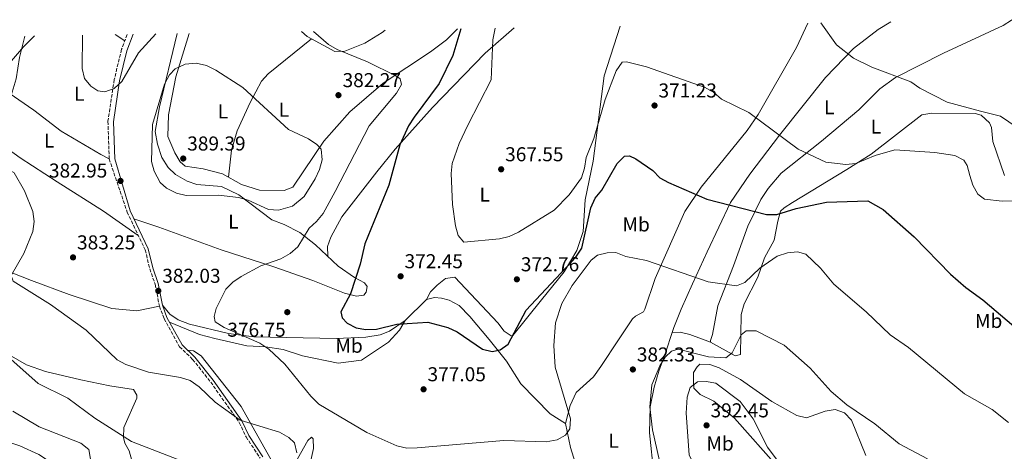
# Model space of a CAD drawing. Units: metres. Extents: x 615184 to 618682, y 4673859 to 4676228.
# Drawn here: x 616525 to 617017, y 4675987 to 4676203 of the extents above; entities that cross this region are included whole.
import ezdxf
from ezdxf.enums import TextEntityAlignment as Align

# ---------------------------------------------------------------- set-up
doc = ezdxf.new("R2010")
doc.units = ezdxf.units.M
doc.header["$MEASUREMENT"] = 0
doc.linetypes.add('DGN Style 3', pattern=[2.435890702152634, 1.739921930109024, -0.6959687720436097])
for name, color, linetype, lineweight in [('Camino', 7, 'DGN Style 3', 0), ('Cota de punto acotado terreno', 7, 'Continuous', 0), ('Curva de nivel directora', 30, 'Continuous', 30), ('Curva de nivel intermedia', 30, 'Continuous', 0), ('Etiqueta de uso rústico', 92, 'Continuous', 0), ('Línea de cambio de uso (parcela vista)', 92, 'Continuous', 0), ('Margen derecho', 7, 'Continuous', 0), ('Punto acotado terreno (símbolo)', 7, 'Continuous', 0)]:
    doc.layers.add(name, color=color, linetype=linetype, lineweight=lineweight)
doc.styles.add('Style-Arial', font='arial.ttf')

# ---------------------------------------------------------------- blocks, each defined once
blk = doc.blocks.new('5PATER')
at = {"layer": 'Punto acotado terreno (símbolo)', "linetype": 'Continuous', "lineweight": 0}
h = blk.add_hatch(color=51, dxfattribs=at)
edge = h.paths.add_edge_path()
edge.add_ellipse((0, 0), major_axis=(-0.1095731443231308, -0.1110710700762829), ratio=0.9994222409660317, start_angle=0, end_angle=360)

msp = doc.modelspace()

# ---------------------------------------------------------------- linework, layer by layer
at = {"layer": 'Camino', "color": 7, "linetype": 'DGN Style 3', "lineweight": 0}
for points in [[(616578.8500000006, 4676195.32, 379.1600000000036), (616576.0699999998, 4676187.899999999, 379.5299999999989), (616572.3799999997, 4676172.760000003, 380.1900000000023), (616569.2600000015, 4676151.969999999, 381.0200000000042), (616569.8699999994, 4676133.2, 382.1199999999955)], [(616569.8699999994, 4676133.2, 382.1199999999955), (616578.8399999993, 4676106.710000001, 382.8600000000007), (616587.8500000016, 4676087.840000002, 381.9400000000023), (616590.1400000004, 4676078.4, 381.6300000000048), (616592.8200000003, 4676070.690000003, 382.5500000000029), (616594.9499999982, 4676059.760000003, 381.6300000000048), (616597.2999999997, 4676053.520000001, 381.6300000000048), (616605.0300000011, 4676039.480000001, 382.8600000000007), (616611.5500000011, 4676033.239999998, 383.1699999999984), (616620.5599999989, 4676021.899999999, 383.7200000000012), (616634.8299999983, 4676001.720000001, 385.0099999999949), (616638.219999999, 4675994.550000002, 385.3099999999977), (616645.2499999988, 4675983.920000004, 385.3099999999977)]]:
    msp.add_polyline3d(points, dxfattribs=at)
at = {"layer": 'Curva de nivel directora', "color": 30, "linetype": 'Continuous', "lineweight": 30, "elevation": 375, "flags": 128}
msp.add_lwpolyline([(616745.51, 4676198.09), (616741.4499999987, 4676184.880000002), (616734.6000000001, 4676170.9), (616722.1500000001, 4676154.080000001), (616719.3099999992, 4676149.78), (616714.9999999999, 4676140.320000002), (616709.5199999991, 4676120.2), (616697.5099999995, 4676090.800000001), (616695.2099999995, 4676080.670000001), (616690.3599999992, 4676066.000000001), (616685.54, 4676056.900000002), (616686.2699999987, 4676054.01), (616688.7799999989, 4676051.289999999), (616693.1699999988, 4676048.980000001), (616698.0899999985, 4676048.050000001), (616703.2999999986, 4676048.24), (616713.5800000004, 4676050.84), (616728.9499999996, 4676051.720000001), (616739.0500000003, 4676049.050000002), (616743.5900000001, 4676046.950000001), (616756.3199999994, 4676038.320000002), (616761.1799999987, 4676037.100000001), (616765.1500000006, 4676038.03), (616769.1000000001, 4676040.869999999), (616778.0999999989, 4676057.810000001), (616802.9299999997, 4676084.29), (616805.86, 4676088.720000002), (616810.4699999989, 4676108.810000001), (616812.579999999, 4676113.690000001), (616815.9400000006, 4676117.650000002), (616823.6499999998, 4676130.990000002), (616827.159999999, 4676134.630000001), (616829.7899999998, 4676134.789999999), (616832.8200000006, 4676133.220000003), (616841.3799999993, 4676127.410000001), (616844.8300000003, 4676123.780000002), (616849.2699999993, 4676121.380000004), (616868.2899999986, 4676113.190000001), (616898.0999999992, 4676105.550000001), (616903.24, 4676105.42), (616913.0500000003, 4676108.449999999), (616928.1399999999, 4676111.57), (616948.7300000006, 4676112.280000002), (616956.4599999997, 4676108), (616971.9599999984, 4676094.33), (616990.05, 4676075.800000001), (616997.6600000008, 4676069.11), (617006.1799999991, 4676062.960000002), (617046.0199999989, 4676029.17)], dxfattribs=at)
at = {"layer": 'Curva de nivel intermedia', "color": 30, "linetype": 'Continuous', "lineweight": 0, "flags": 128}
for points, elevation in [([(616925.29, 4676201.069999999), (616933.0799999997, 4676190.15), (616941.6800000007, 4676183.449999999), (616950.8300000015, 4676179.029999998), (616970.2599999997, 4676171.73), (616974.7700000004, 4676168.480000001), (616988.3700000015, 4676161.52), (617005.0800000017, 4676157.020000001), (617014.97, 4676154.600000001), (617023.4000000011, 4676148.929999999)], 365.0000000000001), ([(616593.2500000016, 4676195.56), (616584.4299999995, 4676186.130000001), (616576.1400000014, 4676171.83), (616572.3000000013, 4676168.429999999), (616567.6299999999, 4676166.699999998), (616564.1800000009, 4676167.220000001), (616560.6900000018, 4676169.460000001), (616557.6100000017, 4676173.399999999), (616556.3600000001, 4676178.359999999), (616556.4600000007, 4676194.949999999)], 380.0000000000001), ([(616676.7800000004, 4676106.020000001), (616682.6800000013, 4676116.890000001), (616699.7100000011, 4676149.729999999), (616713.3400000012, 4676166.029999998), (616715.8, 4676170.4), (616715.2400000012, 4676173.109999999), (616713.0700000008, 4676174.740000002), (616698.8799999997, 4676181.720000002), (616683.7499999999, 4676187.779999998), (616679.4300000013, 4676190.3), (616671.8600000008, 4676196.86)], 380.0000000000001), ([(616762.6100000015, 4676198.369999999), (616761.5200000006, 4676192.600000001), (616760.6900000013, 4676172.67), (616749.0100000004, 4676150.109999999), (616744.6100000015, 4676140.960000001), (616741.2300000018, 4676130.869999998), (616740.6500000008, 4676125.899999999), (616741.3300000002, 4676110.499999999), (616742.9000000015, 4676099.86), (616744.1900000012, 4676094.96), (616746.9299999994, 4676091.63), (616764.8700000012, 4676093.310000001), (616769.7100000003, 4676094.569999999), (616774.3400000016, 4676096.640000002), (616792.0900000011, 4676107.640000001), (616799.6600000019, 4676115.33), (616805.6800000012, 4676123.75), (616807.3300000007, 4676128.66), (616808.0700000006, 4676133.98), (616811.9300000007, 4676143.449999998), (616817.5700000002, 4676162.890000001), (616823.110000001, 4676177.09), (616826.0400000013, 4676181.449999998), (616828.1800000004, 4676181.58), (616838.2900000003, 4676179.119999999), (616867.5100000007, 4676168.909999999), (616871.9100000019, 4676166.380000001), (616875.6800000002, 4676163.09), (616889.3100000004, 4676156.31), (616913.9199999997, 4676138.01), (616927.76, 4676131.600000001), (616937.7500000012, 4676130.439999999), (616942.7600000004, 4676130.929999999), (616952.3500000014, 4676134.99), (616962.2000000018, 4676137.730000001), (616982.1599999998, 4676136.34), (616992.2000000002, 4676134.859999998), (616996.6900000006, 4676132.659999999), (616998.4400000009, 4676129.859999998), (616999.63, 4676124.909999999), (617001.2599999994, 4676120.050000001), (617003.7200000003, 4676115.699999998), (617007.1100000012, 4676113.210000001), (617015.900000002, 4676112.199999998), (617031.6600000003, 4676112.619999998)], 370.0000000000001), ([(616589.4400000008, 4676026.859999998), (616578.1399999997, 4676030.609999999), (616573.7800000011, 4676033.039999999), (616558.4299999998, 4676047.710000001), (616540.5199999993, 4676060.539999999), (616521.8900000014, 4676072.3), (616520.9500000003, 4676075.080000001), (616527.22, 4676085.960000002), (616531.7400000017, 4676096.99), (616532.4700000006, 4676101.939999999), (616531.7999999998, 4676107.010000001), (616527.5900000011, 4676117.23), (616522.3700000019, 4676126.32), (616506.0799999996, 4676135.640000001), (616503.0300000008, 4676139.199999999), (616502.0300000017, 4676142.999999999), (616503.1000000001, 4676146.539999999), (616509.2200000001, 4676149.930000001), (616514.3299999997, 4676154.77), (616520.3700000015, 4676163.189999999), (616523.4100000013, 4676173.09), (616525.0499999997, 4676183.859999998), (616527.8000000011, 4676194.470000001)], 384.9999999999999), ([(616613.2800000012, 4676180.939999999), (616607.8899999999, 4676180.42), (616602.8800000009, 4676178.23), (616600.0399999999, 4676175.149999999), (616597.520000001, 4676170.529999999), (616591.5199999994, 4676150.349999998), (616590.9200000004, 4676131.880000001), (616592.2600000015, 4676127.08), (616595.2900000003, 4676121.449999999), (616598.4400000018, 4676118.689999999), (616603.4599999997, 4676116.159999999), (616608.3100000002, 4676114.960000001), (616624.5100000007, 4676115.130000001), (616634.530000001, 4676114.050000001), (616639.3400000011, 4676112.71), (616649.3900000005, 4676107.989999999), (616654.3800000016, 4676107.660000001), (616661.3399999999, 4676109.679999999), (616667.2899999998, 4676114.449999999), (616672.6699999999, 4676123.279999998), (616674.8600000005, 4676127.970000001), (616676.2100000004, 4676132.779999999), (616675.7099999997, 4676138.029999998), (616673.5700000008, 4676140.41), (616669.4100000011, 4676143.17), (616659.3900000007, 4676147.850000001), (616636.5700000017, 4676168.84), (616623.2000000009, 4676177.470000001), (616618.4500000011, 4676179.800000001), (616613.2800000012, 4676180.939999999)], 385), ([(617018.9900000012, 4676001.680000001), (617010.8200000015, 4676008.199999999), (616997.0800000018, 4676016), (616969.0999999996, 4676039.13), (616959.9900000013, 4676045.449999999), (616947.9600000015, 4676056.970000002), (616931.79, 4676070.680000001), (616925.1200000002, 4676078.78), (616917.7400000019, 4676085.680000001), (616913.6800000005, 4676086.849999999), (616908.7000000007, 4676086.38), (616903.4200000011, 4676084.699999998), (616894.8500000014, 4676078.730000001), (616887.4100000005, 4676071.609999999), (616883.1300000001, 4676069.929999999), (616869.0700000008, 4676071.96), (616838.1800000007, 4676082.539999999), (616827.8800000009, 4676084.5), (616822.8600000007, 4676086.509999999), (616818.6200000006, 4676086.390000001), (616813.6699999997, 4676085.189999999), (616810.6000000007, 4676082.680000001), (616801.0499999998, 4676070.119999998), (616795.9300000012, 4676061.050000001), (616792.7599999995, 4676051.5), (616791.9000000012, 4676040.220000001), (616792.5600000005, 4676029.409999999), (616800.300000001, 4676003.589999998), (616799.9099999998, 4675998.609999998), (616797.7000000015, 4675995.439999999), (616793.5900000011, 4675993.13), (616788.1100000005, 4675992.029999998), (616766.9400000009, 4675992.679999999), (616723.7599999994, 4675989.04), (616718.4599999998, 4675988.98), (616713.5700000015, 4675990.01), (616698.5399999999, 4675996.670000001), (616674.5499999997, 4676010.899999999), (616670.5199999998, 4676014.82), (616657.5600000002, 4676030.909999999), (616649.6100000017, 4676038.24), (616645.0800000011, 4676041.289999999), (616627.3400000005, 4676049.060000001), (616622.7899999997, 4676051.869999998), (616622.2400000021, 4676054.67), (616623.2900000003, 4676058.599999999), (616628.1200000006, 4676068.17), (616631.640000001, 4676071.739999999), (616635.7200000002, 4676074.630000002), (616645.5800000017, 4676079.92), (616655.5500000007, 4676083.359999999), (616660.2900000014, 4676085.970000001), (616664.0199999998, 4676089.300000001), (616669.7000000017, 4676098.65), (616673.4700000001, 4676101.939999999), (616676.7800000004, 4676106.020000001)], 380.0000000000001), ([(616978.4900000019, 4675983.55), (616964.4300000004, 4675991.029999999), (616952.2300000007, 4676001.069999999), (616938.3300000001, 4676010.5), (616930.4500000011, 4676017.239999998), (616919.9600000014, 4676028.84), (616907.0199999998, 4676040.310000001), (616893.0400000009, 4676047.53), (616888.0400000007, 4676047.409999999), (616885.5799999998, 4676045.449999999), (616881.0900000016, 4676036.550000001), (616877.900000002, 4676033.909999998), (616869.110000001, 4676034.409999999), (616854.0500000004, 4676038.390000001), (616850.6399999995, 4676037.279999999), (616847.5999999996, 4676034.269999999), (616844.9000000019, 4676030.06), (616840.9000000008, 4676020.449999998), (616839.8200000012, 4676009.469999999), (616841.1600000003, 4675998.060000001), (616845.8800000009, 4675977.470000001)], 385), ([(616519.6900000019, 4675897.470000001), (616540.8300000001, 4675889.519999999), (616555.9800000001, 4675886.060000001), (616569.9700000001, 4675878.529999998), (616575.0199999993, 4675878.060000001), (616580.2400000007, 4675879.02), (616585.0300000008, 4675880.859999999), (616616.5300000011, 4675901.189999999), (616620.4100000013, 4675904.34), (616623.5400000006, 4675908.550000001), (616629.0300000003, 4675918.180000001), (616638.160000001, 4675931.350000001), (616644.8900000011, 4675945.680000001), (616644.7600000014, 4675950.050000002), (616640.8099999996, 4675965.009999999), (616629.6800000007, 4675973.489999999), (616581.0099999997, 4675992.199999998), (616562.650000002, 4676003.84), (616549.2099999997, 4676013.81), (616534.3300000001, 4676021.139999999), (616517.7899999998, 4676036.039999999)], 390), ([(616663.650000001, 4675986.680000001), (616662.4000000015, 4675991.519999999), (616659.5899999996, 4675994.17), (616654.9100000014, 4675996.979999999), (616635.3500000014, 4676002.88), (616622.85, 4676011.92), (616614.7600000009, 4676019.55), (616610.3200000018, 4676022.63), (616605.5499999997, 4676024.149999999), (616589.4400000008, 4676026.859999998)], 385), ([(616868.0200000004, 4676022.189999999), (616863.76, 4676022.009999999), (616859.9800000003, 4676019.21), (616858.6100000001, 4676014.4), (616858.1000000006, 4676006.449999999), (616859.5900000014, 4675985.59), (616864.0599999996, 4675976.149999999), (616867.4900000006, 4675972.109999998), (616880.8500000002, 4675963.67), (616885.9199999997, 4675962.850000001), (616896.5200000011, 4675962.24), (616901.8099999995, 4675962.79), (616906.6100000007, 4675964.609999999), (616910.5800000003, 4675967.630000001), (616911.7200000003, 4675970.640000001), (616910.8500000008, 4675973.08), (616898.6800000003, 4675989.449999998), (616891.5299999999, 4676003.600000001), (616885.0400000013, 4676012.27), (616872.8200000015, 4676021.350000001), (616868.0200000004, 4676022.189999999)], 390), ([(616498.8700000012, 4675926.48), (616543.7300000013, 4675902.240000002), (616569.1100000017, 4675892.779999999), (616574.7000000019, 4675891.829999999), (616579.6799999997, 4675892.279999998), (616585.0599999998, 4675894.050000001), (616594.0400000007, 4675900.109999998), (616606.35, 4675911.91), (616616.3600000013, 4675924.699999998), (616618.1100000015, 4675930.529999999), (616615.8600000006, 4675939.929999998), (616612.9200000013, 4675943.869999999), (616608.5200000004, 4675946.31), (616588.8799999997, 4675952), (616569.9500000001, 4675962.390000001), (616534.7500000005, 4675985.79), (616525.3200000002, 4675990.060000001), (616509.1200000017, 4675995.470000001)], 395.0000000000001)]:
    msp.add_lwpolyline(points, dxfattribs=dict(at, elevation=elevation))
at = {"layer": 'Línea de cambio de uso (parcela vista)', "color": 92, "linetype": 'Continuous', "lineweight": 0, "extrusion": (0.01043655817188911, -0.006601831164116769, 0.9999237441319241), "elevation": -24057.19142990889, "flags": 128}
msp.add_lwpolyline([(616540.1393815066, 4676135.272342617), (616535.3489118177, 4676138.302408651)], dxfattribs=at)
at = {"layer": 'Línea de cambio de uso (parcela vista)', "color": 92, "linetype": 'Continuous', "lineweight": 0, "extrusion": (-0.06170363907125134, -0.1238166756516526, 0.9903848200350904), "elevation": -616664.8033204756, "flags": 128}
msp.add_lwpolyline([(-1533788.20240734, 4417497.429146322), (-1533790.567071764, 4417497.515889237), (-1533794.304548973, 4417498.455604148)], dxfattribs=at)
at = {"layer": 'Línea de cambio de uso (parcela vista)', "color": 92, "linetype": 'Continuous', "lineweight": 0, "extrusion": (0.09171595971690145, 0.07723450596148825, 0.9927854822780663), "elevation": 418099.6517442966, "flags": 128}
msp.add_lwpolyline([(3179652.44383858, -3458622.312556887), (3179652.44383858, -3458622.310054886)], dxfattribs=at)
at = {"layer": 'Línea de cambio de uso (parcela vista)', "color": 92, "linetype": 'Continuous', "lineweight": 0, "extrusion": (0.04384423602777158, 0.04302241341906475, 0.9981115944175482), "elevation": 228588.4810523925, "flags": 128}
msp.add_lwpolyline([(2905660.501364811, -3708207.729931965), (2905660.501364811, -3708192.752742643)], dxfattribs=at)
at = {"layer": 'Línea de cambio de uso (parcela vista)', "color": 92, "linetype": 'Continuous', "lineweight": 0}
for points in [[(616918.8700000001, 4676200.970000001, 364.7599999999948), (616913.1299999999, 4676188.75, 365.5), (616893.9600000001, 4676155.34, 369.3999999999942), (616888.54, 4676147.390000001, 370.0099999999948), (616865.5700000003, 4676119.189999999, 374.7200000000012), (616857.4199999999, 4676107.02, 376.8500000000058), (616842.6200000001, 4676073.59, 382.2799999999988), (616837.4000000004, 4676058.279999999, 384.1199999999953), (616836.7400000002, 4676057.02, 384.1199999999953), (616832.7000000002, 4676054.810000001, 384.7299999999959), (616831.2999999998, 4676053.49, 384.7299999999959), (616824.2699999996, 4676042.92, 384.9799999999959), (616815.4400000004, 4676029.66, 384.0200000000041), (616811.6699999999, 4676024.539999999, 383.1999999999971), (616803.1200000001, 4676016.699999999, 380.5399999999936), (616800.0499999998, 4676010.199999999, 380.6399999999995), (616797.79, 4676001.189999999, 380.7400000000052)], [(616960.3200000003, 4676201.66, 362.3800000000047), (616953.9699999997, 4676197.730000001, 362.9600000000065), (616941.5800000001, 4676188.25, 364.1000000000058), (616927.6600000003, 4676173.84, 366), (616904.6500000004, 4676145.100000001, 369.5599999999977), (616889.7699999996, 4676125.58, 371.9199999999983), (616880.1900000004, 4676111.51, 374.3999999999942), (616868.5999999996, 4676086.890000001, 379.070000000007), (616861.2100000001, 4676070.960000001, 380.2899999999936), (616855.5800000001, 4676058.33, 382.75), (616851.8399999999, 4676049.100000001, 383.4400000000023), (616851.0598999998, 4676046.710000001, 383.725099999996)], [(617020.6200000001, 4676202.66, 359.9100000000035), (617020.4400000004, 4676202.480000001, 359.9100000000035), (617016.3099999996, 4676199.76, 359.9199999999983), (616986.5800000001, 4676186, 361.6300000000047), (616962.6399999997, 4676173.859999999, 364.0599999999977), (616954.7999999998, 4676168.180000001, 365.1699999999983), (616944.2800000003, 4676157.689999999, 367.320000000007), (616925.6799999997, 4676142.15, 369.5500000000029), (616905.4800000006, 4676126.16, 370.929999999993), (616898.9900000002, 4676118.52, 371.7400000000052), (616895.25, 4676112.92, 372.6300000000047), (616888.7999999998, 4676099.699999999, 375.6699999999983), (616881.5999999996, 4676079.9, 378.070000000007), (616873.7800000003, 4676059.92, 382.1600000000035), (616871.1699999999, 4676045.57, 384.5200000000041), (616870.1699999999, 4676042.67, 384.5200000000041), (616870.2300000006, 4676041.859999999, 383.7400000000052)], [(616582.2100000001, 4676103.310000001, 382.6600000000035), (616594.6799999997, 4676099.140000001, 382.9100000000035), (616625.8300000001, 4676087.810000001, 380.9799999999959), (616652.1799999997, 4676079.32, 379.0800000000018), (616671.5599999996, 4676072.58, 376.5299999999988), (616687.4299999997, 4676066.17, 375.3000000000029), (616693.4100000003, 4676064.810000001, 373.4600000000065), (616697.0599999996, 4676065.27, 373.4600000000065), (616698.2000000002, 4676066.82, 373.4600000000065), (616698.7699999996, 4676069.560000001, 373.4600000000065), (616697.4299999997, 4676071.439999999, 373.7700000000041), (616692.3499999996, 4676074.08, 373.7700000000041), (616684.2000000002, 4676079.680000001, 375.25), (616672.9400000004, 4676090.359999999, 378.0599999999977), (616665.0999999996, 4676096.529999999, 378.820000000007), (616657.3399999999, 4676100.470000001, 381.4400000000023), (616651.0499999998, 4676102.800000001, 382.9700000000012), (616634.6399999997, 4676115.25, 386.2400000000052), (616625.9600000001, 4676119.470000001, 386.6499999999942), (616613.6100000005, 4676120.439999999, 386.9600000000065), (616608.8899999997, 4676122.07, 386.9600000000065), (616602.9900000002, 4676125.449999999, 386.9600000000065), (616599.3799999999, 4676128.890000001, 387.2400000000052), (616596.1399999997, 4676133.859999999, 387.0899999999965), (616593.9600000001, 4676140.630000001, 386.3399999999965), (616592.8399999999, 4676146.960000001, 385.4199999999983), (616595.0800000001, 4676159.180000001, 384.429999999993), (616603.75, 4676195.730000001, 380.9900000000052)], [(616609.7999999998, 4676195.83, 383.7599999999948), (616603.1500000004, 4676174.25, 386.3899999999995), (616599.4699999997, 4676155.17, 388.2799999999988), (616599.1399999997, 4676144.34, 388.2799999999988), (616602.5800000001, 4676136.189999999, 388.8899999999995), (616605.2400000002, 4676131.77, 389.2599999999948), (616607.8899999997, 4676129.630000001, 389.5099999999948), (616616.8300000001, 4676128.210000001, 389.5099999999948), (616626.4400000004, 4676125.699999999, 388.3000000000029), (616635.9699999997, 4676120.52, 388.2799999999988), (616644.9900000002, 4676117.619999999, 388.2799999999988), (616657.2599999999, 4676117.42, 388.2799999999988), (616661.6100000005, 4676119.119999999, 388.2799999999988), (616667.0499999998, 4676127.32, 387.820000000007), (616677.1100000005, 4676142.060000001, 384.7400000000052), (616690.0700000003, 4676156.66, 382.7100000000065), (616706.6399999997, 4676170.99, 379.6900000000023), (616730.2699999996, 4676186.67, 376.0200000000041), (616738.2999999998, 4676192.560000001, 375.6100000000006), (616743.8399999999, 4676198.060000001, 375.4499999999971)], [(616707.7300000006, 4676197.460000001, 377.7299999999959), (616706.2199999997, 4676196.32, 377.9100000000035), (616697.5, 4676190.890000001, 379.2200000000012), (616687.4900000002, 4676187.039999999, 380.9199999999983), (616682.5899999999, 4676186.74, 380.3099999999977), (616670.8580999998, 4676193.1284, 380.377999999997)], [(616678.9900000002, 4676084.630000001, 376.5500000000029), (616678.9299999997, 4676089.539999999, 376.5500000000029), (616680.5499999998, 4676094.24, 376.5500000000029), (616686.0599999996, 4676104.390000001, 376.5500000000029), (616703.4900000002, 4676126.83, 376.8500000000058), (616712.6900000004, 4676138.15, 374.4600000000065), (616731.3399999999, 4676158.859999999, 373.6199999999953), (616757.6600000003, 4676186.02, 371.2200000000012), (616772.0700000003, 4676198.529999999, 368.7799999999988)], [(616728.4299999997, 4676063.100000001, 373.679999999993), (616730.4100000003, 4676066.91, 373.679999999993), (616733.6500000004, 4676070.300000001, 372.7599999999948), (616737.8799999999, 4676073.5, 372.1499999999942), (616742.5, 4676074.27, 371.8399999999965), (616764.0300000003, 4676051.49, 375.2200000000012), (616767.2100000001, 4676047.34, 375.4700000000012), (616770.5599999996, 4676045, 375.5200000000041), (616771.54, 4676045.060000001, 375.5200000000041), (616785.7000000002, 4676062.880000001, 375.5200000000041), (616797.1500000004, 4676076.84, 374.6000000000058), (616803.3799999999, 4676087.539999999, 374.3000000000029), (616806.5800000001, 4676097.02, 374.0099999999948), (616807.5599999996, 4676112.869999999, 373.7100000000065), (616811.6600000003, 4676132.100000001, 370.7799999999988), (616817.0599999996, 4676174.609999999, 368.3399999999965), (616825, 4676199.41, 365.7700000000041)], [(616532.5599999996, 4676194.550000001, 383.4799999999959), (616527.04, 4676189.07, 384.5599999999977), (616520.1299999999, 4676181.039999999, 385.6000000000058), (616517.3300000001, 4676176.859999999, 385.8399999999965), (616516.1799999997, 4676174, 385.8000000000029), (616516.3300000001, 4676170.15, 385.3999999999942), (616516.9100000003, 4676168.310000001, 385.3999999999942), (616519.9199999999, 4676166.039999999, 384.179999999993), (616532.1900000004, 4676157.550000001, 382.4900000000052), (616545.8300000001, 4676147.119999999, 381.6100000000006), (616565.7199999997, 4676135.380000001, 381.75), (616569.8700000001, 4676133.199999999, 381.9400000000023)], [(616670.8580999998, 4676193.1284, 380.3702999999951), (616649.2999999998, 4676175.609999999, 384.0500000000029), (616645.9900000002, 4676171.930000001, 384.4799999999959), (616640.3399999999, 4676161.310000001, 385.2799999999988), (616633.8200000003, 4676147.15, 387.1199999999953), (616631.0300000003, 4676137.539999999, 387.0899999999965), (616629.4800000006, 4676124.050000001, 388.3000000000029)], [(616483.9400000004, 4676162.710000001, 388.179999999993), (616484.5899999999, 4676161.720000001, 388.070000000007), (616492.2999999998, 4676155.310000001, 387.25), (616509.0199999996, 4676145.369999999, 384.7100000000065), (616525.4600000001, 4676133.710000001, 383.5599999999977), (616543.9100000003, 4676121.710000001, 382.5800000000018), (616567.0199999996, 4676107.230000001, 382.5500000000029), (616584.4100000003, 4676095.039999999, 382.2899999999936)], [(616870.2300000006, 4676041.859999999, 383.7400000000052), (616882.4500000002, 4676035.060000001, 384.5200000000041), (616885.2400000002, 4676035.67, 385.3099999999977), (616885.4699999997, 4676055.539999999, 382.179999999993), (616887.0599999996, 4676060.880000001, 381.3699999999953), (616893.7699999996, 4676074.310000001, 379.8000000000029), (616897.1299999999, 4676083.850000001, 376.6399999999995), (616901.9800000006, 4676092.66, 375.9199999999983), (616903.8899999997, 4676102.140000001, 375.8600000000006), (616905.1500000004, 4676107.09, 375.070000000007), (616907.0499999998, 4676108.84, 374.2799999999988), (616911.2199999997, 4676111.52, 373.6100000000006), (616938.3099999996, 4676127.91, 369.7599999999948), (616950.4800000006, 4676135.59, 369.5500000000029), (616975.79, 4676155.230000001, 366.1399999999995), (616980.7400000002, 4676156.060000001, 366.0500000000029), (617002.4100000003, 4676155.939999999, 365.1699999999983), (617005.4299999997, 4676155.050000001, 365.1699999999983), (617009.5999999996, 4676151.279999999, 365), (617010.5499999998, 4676148.82, 365.3300000000018), (617011.1799999997, 4676141.9, 365.820000000007), (617017.0999999996, 4676124.930000001, 367.070000000007)], [(616594.9500000002, 4676059.76, 381.6300000000047), (616583.7100000001, 4676057.430000001, 382.3000000000029), (616571.1900000004, 4676058.57, 382.5500000000029), (616549.8700000001, 4676065.640000001, 383.7799999999988), (616531.1200000001, 4676072.600000001, 383.9400000000023), (616511.3799999999, 4676080.27, 385.6199999999953), (616506.4699999997, 4676081.439999999, 385.9499999999971), (616497.29, 4676081.17, 386.5299999999988), (616487.5, 4676078.199999999, 387.3500000000058), (616483.1100000005, 4676075.939999999, 387.9600000000065), (616478.2199999997, 4676072.180000001, 388.4499999999971), (616472.8600000005, 4676067.130000001, 388.9900000000052), (616460.3899999997, 4676053.84, 392.3600000000006), (616443.4699999997, 4676032.91, 395.1199999999953)], [(616797.79, 4676001.189999999, 380.7400000000052), (616790.1200000001, 4676006.130000001, 379.1999999999971), (616775.4600000001, 4676020.970000001, 377.3600000000006), (616768.3799999999, 4676032.34, 376.4400000000023), (616759.6200000001, 4676043.109999999, 375.8300000000018), (616750.0499999998, 4676054.560000001, 374.0899999999965), (616744.5800000001, 4676060.060000001, 373.9900000000052), (616739.75, 4676062.800000001, 373.9900000000052), (616735.7599999999, 4676063.789999999, 373.9900000000052), (616732.2999999998, 4676064.07, 373.679999999993), (616728.4299999997, 4676063.100000001, 373.679999999993)], [(616596.4699999997, 4676060.189999999, 381.6300000000047), (616600.1799999997, 4676055.75, 381.6300000000047), (616604.3499999996, 4676053.01, 381.3699999999953), (616609.9400000004, 4676050.77, 381.1699999999983), (616629.4800000006, 4676046.08, 380.5200000000041), (616642.1200000001, 4676044.470000001, 379.3500000000058), (616683.2400000002, 4676043.560000001, 376.4199999999983), (616698.1299999999, 4676044.380000001, 374.6399999999995), (616705.1399999997, 4676045.4, 374.5800000000018), (616709.8200000003, 4676047.230000001, 374.5800000000018), (616717.7599999999, 4676052.630000001, 374.6000000000058)], [(616717.7599999999, 4676052.630000001, 374.6000000000058), (616714.8600000005, 4676047.779999999, 375.2200000000012), (616709.3200000003, 4676041.789999999, 375.8300000000018), (616695.8499999996, 4676032.869999999, 378.2799999999988), (616684.29, 4676031.300000001, 379.1499999999942), (616666.4699999997, 4676034.949999999, 379.8099999999977), (616656.7000000002, 4676038.119999999, 380.1199999999953), (616648.0099999999, 4676039.560000001, 380.1199999999953), (616638.6500000004, 4676039.980000001, 380.429999999993), (616622.5700000003, 4676043.640000001, 381.1699999999983), (616614.9600000001, 4676045.680000001, 381.3500000000058), (616600, 4676051.859999999, 381.8399999999965)], [(616851.0598999998, 4676046.710000001, 383.725099999996), (616847.9000000004, 4676037.029999999, 384.8800000000047), (616844.4600000001, 4676027.300000001, 384.9700000000012), (616841.9800000006, 4676019.359999999, 384.7599999999948), (616840.0800000001, 4676009.480000001, 384.4900000000052), (616839.7599999999, 4675996.59, 384.1499999999942), (616841.8899999997, 4675975.91, 384.2799999999988)], [(616870.2300000006, 4676041.859999999, 383.7400000000052), (616859.8499999996, 4676045.560000001, 383.7400000000052), (616854.9699999997, 4676046.74, 383.7400000000052), (616851.0598999998, 4676046.710000001, 383.7299999999959)], [(616519.9800000006, 4676035.57, 390.2200000000012), (616528.6200000001, 4676030.470000001, 390.2200000000012), (616538.04, 4676027.210000001, 390.1900000000023), (616555.6399999997, 4676022.980000001, 389.6000000000058), (616570.2400000002, 4676020.02, 387.7899999999936), (616581.9800000006, 4676018.180000001, 387.1499999999942), (616583.6299999999, 4676015.33, 387.1499999999942), (616583.7199999997, 4676013.859999999, 387.1499999999942), (616577.2300000006, 4675999.220000001, 390.2200000000012), (616577.0499999998, 4675994.199999999, 389.820000000007), (616577.7000000002, 4675991.380000001, 389.6000000000058), (616579.9000000004, 4675987.58, 389.6000000000058), (616582.4500000002, 4675977.91, 390.8300000000018)], [(616609.0499999998, 4676037.800000001, 382.9900000000052), (616612.0199999996, 4676037.49, 382.9900000000052), (616615.8600000005, 4676035.02, 382.679999999993), (616635.8200000003, 4676009.680000001, 384.2200000000012), (616653.1500000004, 4675979.029999999, 386.0599999999977), (616656.3799999999, 4675970.369999999, 386.9799999999959), (616669.04, 4675992.77, 383.6000000000058), (616670.9100000003, 4675994.350000001, 382.3800000000047), (616671.6799999997, 4675993.66, 382.679999999993), (616671.9800000006, 4675988.77, 382.679999999993), (616660.7100000001, 4675938.300000001, 385.2299999999959), (616660.1399999997, 4675932.51, 385.4400000000023), (616661.2000000002, 4675923.230000001, 385.1399999999995), (616661.3499999996, 4675900.5012, 384.8999999999942)], [(616904.3700000001, 4675978.949999999, 389.4900000000052), (616882.2199999997, 4676003.91, 390.7200000000012), (616871.8799999999, 4676012.380000001, 390.7200000000012), (616865.0499999998, 4676015.65, 390.7200000000012), (616861.9000000004, 4676018.9, 390.7200000000012), (616861.6900000004, 4676022.33, 390.4100000000035), (616861.6699999999, 4676026.75, 389.179999999993), (616863.4699999997, 4676029.560000001, 388.570000000007), (616864.8600000005, 4676030.869999999, 388.570000000007), (616869.79, 4676030.680000001, 388.570000000007), (616874.4500000002, 4676028.949999999, 388.570000000007), (616885.1600000003, 4676023.17, 389.1399999999995), (616900.8899999997, 4676012.16, 388.8800000000047), (616913.3499999996, 4676005.300000001, 388.570000000007), (616918.0899999999, 4676004.109999999, 388.2599999999948), (616927.4699999997, 4676007.380000001, 386.1199999999953), (616932.4100000003, 4676008.189999999, 385.8099999999977), (616937.1100000005, 4676006.49, 385.8099999999977), (616940.6900000004, 4676002.970000001, 385.8099999999977), (616947.7400000002, 4675985.26, 387.6499999999942)], [(616507.2800000003, 4675961.07, 399.4199999999983), (616526.2100000001, 4675940.59, 400.0299999999988), (616531.2599999999, 4675940.9, 400.0299999999988), (616532.0599999996, 4675941.439999999, 400.0299999999988), (616539.3499999996, 4675948.07, 398.5299999999988), (616545.8799999999, 4675955.779999999, 396.9400000000023), (616556.79, 4675971.439999999, 394.5099999999948), (616558.8200000003, 4675976.100000001, 393.8000000000029), (616560.4900000002, 4675983.460000001, 392.6699999999983), (616559.7000000002, 4675988.33, 392.0599999999977), (616555.7000000002, 4675991.449999999, 391.9799999999959), (616534.9600000001, 4675999.5, 392.6699999999983), (616521.7199999997, 4676007.380000001, 392.6699999999983)], [(616806.04, 4675958.66, 384.4900000000052), (616805.6600000003, 4675968.480000001, 383.5), (616803.8899999997, 4675977.470000001, 381.6600000000035), (616800.2300000006, 4675989.289999999, 381.6600000000035), (616797.79, 4676001.189999999, 380.7400000000052)]]:
    msp.add_polyline3d(points, dxfattribs=at)
at = {"layer": 'Margen derecho', "color": 7, "linetype": 'Continuous', "lineweight": 0}
msp.add_polyline3d([(616581.8099999976, 4676195.370000001, 379.1100000000007), (616578.6999999986, 4676187.09, 379.5299999999989), (616575.0799999975, 4676172.230000001, 380.1900000000023), (616572.0199999998, 4676151.800000001, 381.0200000000042), (616572.620000001, 4676133.289999999, 382.1199999999955), (616580.3000000011, 4676107.300000001, 382.8600000000007), (616589.3400000001, 4676088.370000001, 381.9400000000023), (616591.6499999991, 4676078.84, 381.6300000000048), (616594.3400000002, 4676071.100000002, 382.5500000000029), (616596.4699999981, 4676060.190000002, 381.6300000000048), (616598.7300000001, 4676054.170000004, 381.6300000000048), (616606.2800000006, 4676040.449999999, 382.8600000000007), (616612.7100000011, 4676034.300000002, 383.1699999999984), (616621.8099999984, 4676022.84, 383.7200000000012), (616636.1999999986, 4676002.510000004, 385.0099999999949), (616639.5899999993, 4675995.32, 385.3099999999977), (616646.6499999979, 4675984.640000001, 385.3099999999977)], dxfattribs=at)

# ---------------------------------------------------------------- block references
at = {"layer": 'Punto acotado terreno (símbolo)', "color": 7, "linetype": 'Continuous', "lineweight": 0, "xscale": 10, "yscale": 10, "zscale": 10}
for p in [(616684.3799999978, 4676165.02, 382.2700000000041), (616842.2300000007, 4676159.860000002, 371.2299999999964), (616606.8500000006, 4676133.41, 389.3899999999999), (616765.64, 4676128.050000003, 367.5500000000029), (616575.52, 4676122.25, 382.9499999999975), (616551.8200000004, 4676084.090000001, 383.25), (616715.4099999989, 4676074.690000001, 372.4499999999975), (616773.480000001, 4676073.160000001, 372.7599999999952), (616594.3799999983, 4676067.420000004, 382.0299999999988), (616658.8099999975, 4676056.770000001, 376.7500000000005), (616831.4100000003, 4676028.190000001, 382.3300000000018), (616726.8700000008, 4676018.300000001, 377.0500000000029), (616868.2100000002, 4676000.300000001, 392.4499999999975)]:
    msp.add_blockref('5PATER', p, dxfattribs=at)

# ---------------------------------------------------------------- texts
at = {"layer": 'Cota de punto acotado terreno', "color": 7, "linetype": 'Continuous', "lineweight": 0, "style": 'Style-Arial'}
for s, p in [('382.27', (616686.4300000002, 4676169.020000001, 382.2700000000041)), ('371.23', (616844.2199999985, 4676163.859999999, 371.2299999999959)), ('389.39', (616608.8400000003, 4676137.41, 389.3899999999995)), ('367.55', (616767.6200000009, 4676132.050000001, 367.5500000000029)), ('382.95', (616539.7800000021, 4676123.920000001, 382.9499999999971)), ('383.25', (616553.8000000013, 4676088.09, 383.25)), ('372.45', (616717.3899999997, 4676078.690000002, 372.4499999999971)), ('372.76', (616775.4699999986, 4676077.16, 372.7599999999948)), ('382.03', (616596.359999999, 4676071.420000001, 382.0299999999988)), ('376.75', (616628.870000002, 4676044.510000002, 376.75)), ('382.33', (616833.3999999978, 4676032.190000001, 382.3300000000018)), ('377.05', (616728.8599999984, 4676022.300000001, 377.0500000000029)), ('392.45', (616870.2000000001, 4676004.300000001, 392.4499999999971))]:
    msp.add_text(s, height=7.000000000000002, dxfattribs=at).set_placement(p)
at = {"layer": 'Etiqueta de uso rústico', "color": 92, "linetype": 'Continuous', "lineweight": 0, "style": 'Style-Arial'}
for s, p in [('L', (616554.9514203789, 4676165.75001, 379.7400000000052)), ('L', (616657.111420378, 4676157.740009996, 384.6499999999942)), ('L', (616929.4814203803, 4676158.980009999, 367.6199999999953)), ('L', (616626.681420378, 4676156.890009999, 386.7100000000065)), ('L', (616952.8314203813, 4676149.350009999, 367.929999999993)), ('L', (616539.9014203816, 4676142.330010002, 382.3000000000029)), ('L', (616757.4214203805, 4676115.400009998, 368.6600000000035)), ('L', (616631.9114203785, 4676101.920010001, 383.1699999999983)), ('Mb', (616833.0502462448, 4676100.530009999, 378.3600000000006)), ('Mb', (617009.1102462432, 4676052.400009996, 375.9100000000035)), ('Mb', (616689.6802462435, 4676040.010010001, 376.9600000000065)), ('L', (616821.7714203792, 4675992.600010002, 382.929999999993)), ('Mb', (616874.9802462446, 4675991.250009999, 391.2700000000041))]:
    msp.add_text(s, height=7.000000000000002, dxfattribs=at).set_placement(p, align=Align.MIDDLE_CENTER)

doc.saveas('drawing.dxf')
